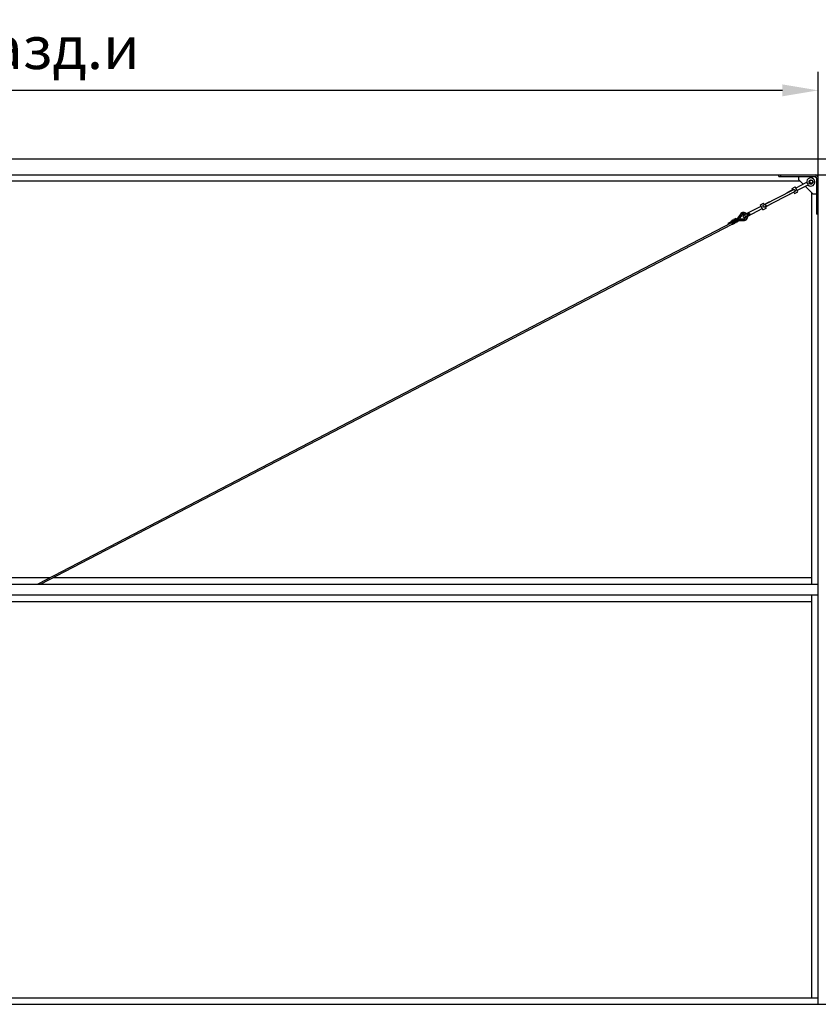
# Model space of a CAD drawing. Units: millimetres. Extents: x 758 to 3276, y 81 to 1269.
# Drawn here: x 1551 to 1607, y 885 to 954 of the extents above; entities that cross this region are included whole.
import ezdxf

# ---------------------------------------------------------------- set-up
doc = ezdxf.new("R2010")
doc.units = ezdxf.units.MM
doc.layers.get('0').update_dxf_attribs({"color": 252})
doc.styles.add('simplex', font='simplex8.shx', dxfattribs={"width": 0.9, "oblique": 15})
doc.dimstyles.new('40-1', dxfattribs={"dimtxt": 3, "dimasz": 2.5, "dimexe": 1.3, "dimexo": 0, "dimgap": 1, "dimtad": 1, "dimdec": 1, "dimlfac": 40, "dimdsep": 46, "dimtxsty": 'simplex', "dimcen": -1, "dimclrd": 7, "dimclre": 7, "dimadec": 0, "dimazin": 0, "dimtfac": 1, "dimtdec": 1, "dimtmove": 0, "dimatfit": 3, "dimfxl": 1, "dimtolj": 1, "dimtzin": 0, "dimarcsym": 0})

# ---------------------------------------------------------------- blocks, each defined once
blk = doc.blocks.new('*D75')
at = {"color": 7, "lineweight": -2, "transparency": 16777216}
for p, q in [((1495.924, 943.429), (1495.924, 950.674)), ((1607.024, 943.429), (1607.024, 950.674)), ((1604.524, 949.374), (1498.424, 949.374))]:
    blk.add_line(p, q, dxfattribs=at)
at = {"color": 7, "transparency": 16777216}
for points in [[(1498.424, 949.791), (1498.424, 948.957), (1495.924, 949.374)], [(1604.524, 949.791), (1604.524, 948.957), (1607.024, 949.374)]]:
    blk.add_solid(points, dxfattribs=at)
at = {"layer": 'Defpoints', "color": 0, "transparency": 16777216}
for p in [(1495.924, 949.374), (1495.924, 943.429), (1607.024, 943.429)]:
    blk.add_point(p, dxfattribs=at)
at = {"color": 0, "transparency": 16777216, "insert": (1551.709, 952.374), "char_height": 3, "attachment_point": 5, "style": 'simplex'}
blk.add_mtext('\\A1;Lразд.и', dxfattribs=at)

msp = doc.modelspace()

# ---------------------------------------------------------------- linework, layer by layer
for p, q in [((1494.79881, 944.55426), (1644.41381, 944.55426)), ((1495.92381, 943.42926), (1643.28881, 943.42926)), ((1605.77381, 942.97926), (1496.37381, 942.97926)), ((1604.27381, 943.42926), (1606.82381, 943.42926)), ((1607.02381, 885.11676), (1607.02381, 943.42926)), ((1607.02381, 940.67926), (1607.02381, 943.22926)), ((1606.57381, 942.17926), (1606.57381, 914.66051)), ((1603.63782, 941.56321), (1603.64354, 941.55209)), ((1603.72932, 941.38536), (1603.7236, 941.39648)), ((1606.57381, 913.88551), (1606.57381, 885.56676)), ((1497.17381, 885.56676), (1607.02381, 885.56676)), ((1495.92381, 885.11676), (1643.28881, 885.11676))]:
    msp.add_line(p, q)
at = {"linetype": 'Continuous'}
for p, q in [((1604.27381, 943.32926), (1604.27381, 943.42926)), ((1604.27381, 943.32926), (1606.82381, 943.32926)), ((1604.39881, 943.32926), (1604.39881, 943.42926)), ((1606.17348, 942.86775), (1605.46072, 942.50105)), ((1605.67381, 943.07926), (1605.67381, 943.32926)), ((1605.98321, 942.76987), (1605.67381, 943.07926)), ((1606.79881, 943.32926), (1606.92381, 943.20426)), ((1606.89452, 943.29997), (1606.86131, 943.26676)), ((1606.92381, 943.22926), (1606.92381, 940.67926)), ((1607.02381, 943.42926), (1606.96523, 943.37068)), ((1603.21958, 941.33397), (1605.26795, 942.38782)), ((1603.29964, 941.17836), (1605.34801, 942.23221)), ((1605.23842, 942.38668), (1604.83827, 942.18081)), ((1604.83827, 942.18081), (1604.84399, 942.1697)), ((1605.32991, 942.20884), (1604.92976, 942.00297)), ((1605.19267, 942.4756), (1605.41497, 942.58997)), ((1605.24413, 942.37557), (1605.19267, 942.4756)), ((1605.32419, 942.21995), (1605.37566, 942.11992)), ((1605.37566, 942.11992), (1605.59797, 942.23429)), ((1605.59797, 942.23429), (1605.41497, 942.58997)), ((1606.26497, 942.68991), (1605.55222, 942.32321)), ((1606.67381, 942.07926), (1606.13172, 942.62135)), ((1603.23768, 941.35734), (1603.63782, 941.56321)), ((1604.92976, 942.00297), (1604.92405, 942.01409)), ((1606.92381, 942.07926), (1606.67381, 942.07926)), ((1601.98789, 940.71435), (1603.01537, 941.24297)), ((1602.07938, 940.5365), (1603.10687, 941.06512)), ((1602.96962, 941.33189), (1603.19193, 941.44626)), ((1603.15262, 940.9762), (1602.96962, 941.33189)), ((1603.15262, 940.9762), (1603.37492, 941.09057)), ((1603.2434, 941.34622), (1603.19193, 941.44626)), ((1603.39015, 941.22492), (1603.31009, 941.38054)), ((1603.32346, 941.19061), (1603.37492, 941.09057)), ((1603.32917, 941.1795), (1603.72932, 941.38536)), ((1607.02381, 940.80426), (1606.92381, 940.80426)), ((1600.91492, 940.13421), (1600.69262, 940.01984)), ((1600.90513, 940.20789), (1600.8829, 940.19645)), ((1600.8829, 940.19645), (1601.01557, 939.93858)), ((1600.90513, 940.20789), (1600.9646, 940.09229)), ((1601.00892, 940.22474), (1600.91999, 940.17899)), ((1601.05352, 940.13804), (1600.9646, 940.09229)), ((1601.06725, 940.11137), (1600.97832, 940.06562)), ((1601.01628, 940.26508), (1600.99405, 940.25364)), ((1600.99405, 940.25364), (1601.05352, 940.13804)), ((1601.01628, 940.26508), (1601.07575, 940.14948)), ((1601.12007, 940.28193), (1601.03115, 940.23618)), ((1601.06725, 940.11137), (1601.12672, 939.99577)), ((1601.16467, 940.19523), (1601.07575, 940.14948)), ((1601.1784, 940.16855), (1601.08948, 940.1228)), ((1601.08948, 940.1228), (1601.14895, 940.0072)), ((1601.12743, 940.32226), (1601.1052, 940.31083)), ((1601.1052, 940.31083), (1601.16467, 940.19523)), ((1601.12743, 940.32226), (1601.1869, 940.20666)), ((1601.23122, 940.33911), (1601.1423, 940.29336)), ((1601.1784, 940.16855), (1601.23787, 940.05295)), ((1601.27582, 940.25241), (1601.1869, 940.20666)), ((1601.28955, 940.22574), (1601.20063, 940.17999)), ((1601.20063, 940.17999), (1601.2601, 940.06439)), ((1601.23858, 940.37945), (1601.21635, 940.36801)), ((1601.21635, 940.36801), (1601.27582, 940.25241)), ((1601.23858, 940.37945), (1601.37125, 940.12158)), ((1601.33415, 940.13904), (1601.24523, 940.09329)), ((1601.27764, 940.32082), (1601.27061, 940.3172)), ((1601.34626, 940.18744), (1601.27764, 940.32082)), ((1601.28955, 940.22574), (1601.34902, 940.11014)), ((1601.59008, 940.65105), (1601.32601, 940.28948)), ((1601.32601, 940.28948), (1601.50454, 940.38133)), ((1601.33923, 940.18382), (1601.34626, 940.18744)), ((1601.34888, 940.24502), (1601.52741, 940.33687)), ((1601.34888, 940.24502), (1601.7966, 940.24964)), ((1601.37125, 940.12158), (1601.34902, 940.11014)), ((1601.56181, 940.67169), (1601.35203, 940.38445)), ((1601.44128, 940.21097), (1601.79696, 940.21464)), ((1601.66276, 940.59797), (1601.50454, 940.38133)), ((1601.52741, 940.33687), (1601.79567, 940.33964)), ((1601.90617, 940.6723), (1601.79271, 940.61393)), ((1601.99767, 940.49446), (1601.88421, 940.43609)), ((1602.06554, 940.71125), (1601.91573, 940.67582)), ((1602.12201, 940.60148), (1602.00609, 940.50019)), ((1607.02381, 940.67926), (1606.92381, 940.67926)), ((1600.94864, 940.06867), (1552.18545, 914.66051)), ((1552.38876, 914.66051), (1600.99655, 939.97555)), ((1600.69262, 940.01984), (1600.72693, 939.95315)), ((1600.97832, 940.06562), (1601.0378, 939.95002)), ((1601.0378, 939.95002), (1601.01557, 939.93858)), ((1601.11185, 940.02467), (1601.02293, 939.97892)), ((1601.14895, 940.0072), (1601.12672, 939.99577)), ((1601.223, 940.08185), (1601.13408, 940.0361)), ((1601.2601, 940.06439), (1601.23787, 940.05295)), ((1495.92381, 914.66051), (1607.02381, 914.66051)), ((1553.04909, 915.11051), (1496.37381, 915.11051)), ((1606.57381, 915.11051), (1553.25281, 915.11051)), ((1607.02381, 913.88551), (1495.92381, 913.88551)), ((1550.036, 913.43519), (1606.57381, 913.43519))]:
    msp.add_line(p, q, dxfattribs=at)
for radius in [0.125, 0.1]:
    msp.add_circle((1606.54881, 942.95426), radius, dxfattribs=at)
for centre, radius, start, end in [((1606.23066, 942.7566), 0.125, 93.5363241, 117.2249744), ((1606.50684, 942.9268), 0.2875, 225.3560707, 189.0938782), ((1606.50684, 942.9268), 0.1375, 98.3420295, 328.0686058), ((1606.5513, 942.94968), 0.175, 169.8047296, 241.1264823), ((1606.82381, 943.22926), 0.2, 0, 90), ((1606.82381, 943.22926), 0.1, 0, 90), ((1606.20779, 942.80106), 0.125, 297.2249744, 320.9136248), ((1601.79399, 940.50213), 0.2875, 42.6779363, 143.8580932), ((1601.18043, 940.50978), 0.2125, 297.2249744, 323.8580932), ((1601.18043, 940.50978), 0.2875, 297.2249744, 321.2793599), ((1601.44348, 939.99848), 0.2875, 93.170589, 117.2249744), ((1601.44348, 939.99848), 0.2125, 90.5918557, 117.2249744), ((1601.79399, 940.50213), 0.2525, 47.255574, 143.8580932), ((1601.79399, 940.50213), 0.1625, 65.2060282, 143.8580932), ((1601.83845, 940.525), 0.1, 117.2249744, 297.2249744), ((1601.79399, 940.50213), 0.1625, 270.5918557, 349.2439207), ((1601.79399, 940.50213), 0.2525, 270.5918557, 7.1943749), ((1601.79399, 940.50213), 0.2875, 270.5918557, 11.7720126)]:
    msp.add_arc(centre, radius, start, end, dxfattribs=at)
for points, start_tangent, end_tangent in [([(1606.22295, 942.88136), (1606.22315, 942.88124), (1606.2233, 942.88115), (1606.22349, 942.88102), (1606.22373, 942.88088), (1606.22402, 942.8807), (1606.22434, 942.88049), (1606.22471, 942.88026), (1606.22512, 942.88), (1606.22558, 942.87972), (1606.22608, 942.8794), (1606.22663, 942.87905), (1606.22721, 942.87868), (1606.22785, 942.87828), (1606.22852, 942.87785), (1606.22924, 942.87738), (1606.23, 942.87689), (1606.23081, 942.87637), (1606.23166, 942.87581), (1606.23256, 942.87523), (1606.2335, 942.87461), (1606.23448, 942.87396), (1606.23551, 942.87327), (1606.23658, 942.87255), (1606.23769, 942.8718), (1606.23885, 942.87101), (1606.24005, 942.87018), (1606.24129, 942.86932), (1606.24258, 942.86841), (1606.24391, 942.86747)], (0.849126, -0.52819034), (0.81403539, -0.58081528)), ([(1606.24391, 942.86747), (1606.24536, 942.86643), (1606.24686, 942.86535), (1606.24842, 942.86422), (1606.25002, 942.86305), (1606.25168, 942.86183), (1606.25339, 942.86057), (1606.25514, 942.85926), (1606.25693, 942.8579), (1606.25874, 942.85651), (1606.26058, 942.85508), (1606.26241, 942.85363), (1606.26422, 942.85217), (1606.266, 942.85072), (1606.26774, 942.84926), (1606.26945, 942.8478), (1606.27112, 942.84634), (1606.27275, 942.84489), (1606.27433, 942.84343), (1606.27586, 942.84199), (1606.27734, 942.84055), (1606.27877, 942.83911), (1606.28016, 942.83768), (1606.28149, 942.83626), (1606.28277, 942.83484), (1606.28401, 942.83342), (1606.28519, 942.83201), (1606.28633, 942.83059), (1606.28742, 942.82918), (1606.28847, 942.82777), (1606.28948, 942.82635), (1606.29045, 942.82492), (1606.29137, 942.82349), (1606.29226, 942.82206), (1606.29311, 942.82061), (1606.29393, 942.81914), (1606.29471, 942.81767)], (0.81403539, -0.58081528), (0.45748557, -0.88921705)), ([(1605.26796, 942.38783), (1605.26917, 942.38844), (1605.27199, 942.38985), (1605.27477, 942.3912), (1605.27751, 942.39247), (1605.28021, 942.39368), (1605.28288, 942.39482), (1605.28551, 942.39589), (1605.28811, 942.39691), (1605.29069, 942.39785), (1605.29325, 942.39874), (1605.29579, 942.39957), (1605.29831, 942.40034), (1605.30082, 942.40104), (1605.30333, 942.40169), (1605.30583, 942.40228), (1605.30833, 942.4028), (1605.31082, 942.40327), (1605.31333, 942.40367), (1605.31582, 942.40401), (1605.31828, 942.40428), (1605.32072, 942.40448), (1605.32313, 942.40462), (1605.3255, 942.40469), (1605.32785, 942.40469), (1605.33017, 942.40464), (1605.33247, 942.40451), (1605.33474, 942.40433), (1605.337, 942.40409), (1605.33923, 942.40378), (1605.34144, 942.40342), (1605.34364, 942.40299), (1605.34581, 942.4025), (1605.34797, 942.40195), (1605.3501, 942.40134), (1605.35222, 942.40067), (1605.35431, 942.39994), (1605.35639, 942.39915), (1605.35844, 942.3983), (1605.36047, 942.39739), (1605.36248, 942.39642), (1605.36447, 942.3954), (1605.36643, 942.39431), (1605.36837, 942.39317), (1605.37028, 942.39196), (1605.37216, 942.39071), (1605.37401, 942.3894), (1605.37583, 942.38803), (1605.37761, 942.38661), (1605.37937, 942.38514), (1605.38109, 942.38361), (1605.38277, 942.38204), (1605.38442, 942.38042), (1605.38602, 942.37875), (1605.38759, 942.37704), (1605.38911, 942.37528), (1605.3906, 942.37348), (1605.39204, 942.37164), (1605.39343, 942.36976), (1605.39478, 942.36785), (1605.39608, 942.36589), (1605.39733, 942.36391), (1605.39853, 942.36189), (1605.39969, 942.35984), (1605.40079, 942.35776)], (0.8892129, 0.45749362), (0.45748557, -0.88921705)), ([(1605.40079, 942.35776), (1605.40184, 942.35566), (1605.40284, 942.35353), (1605.40378, 942.35138), (1605.40467, 942.3492), (1605.4055, 942.34701), (1605.40627, 942.3448), (1605.40699, 942.34257), (1605.40765, 942.34033), (1605.40825, 942.33808), (1605.4088, 942.33581), (1605.40928, 942.33354), (1605.4097, 942.33127), (1605.41007, 942.32899), (1605.41037, 942.3267), (1605.41061, 942.32442), (1605.41078, 942.32214), (1605.4109, 942.31985), (1605.41095, 942.31758), (1605.41095, 942.31531), (1605.41088, 942.31305), (1605.41074, 942.3108), (1605.41055, 942.30856), (1605.41029, 942.30633), (1605.40997, 942.30412), (1605.40959, 942.30192), (1605.40915, 942.29974), (1605.40865, 942.29757), (1605.40809, 942.29542), (1605.40746, 942.29329), (1605.40678, 942.29118), (1605.40603, 942.28909), (1605.40522, 942.28702), (1605.40436, 942.28497), (1605.40343, 942.28293), (1605.40244, 942.28092), (1605.40139, 942.27893), (1605.40028, 942.27695), (1605.39911, 942.27499), (1605.39787, 942.27305), (1605.39656, 942.27113), (1605.39519, 942.26922), (1605.39376, 942.26733), (1605.39225, 942.26545), (1605.39067, 942.26359), (1605.38901, 942.26174), (1605.38729, 942.25991), (1605.38551, 942.25811), (1605.38368, 942.25634), (1605.3818, 942.25462), (1605.37986, 942.25293), (1605.37788, 942.25126), (1605.37584, 942.24963), (1605.37375, 942.24802), (1605.3716, 942.24644), (1605.3694, 942.24487), (1605.36712, 942.24333), (1605.36479, 942.2418), (1605.36238, 942.24028), (1605.3599, 942.23878), (1605.35735, 942.23728), (1605.35472, 942.23579), (1605.35201, 942.23431), (1605.34922, 942.23284), (1605.34802, 942.23221)], (0.45748557, -0.88921705), (-0.88922119, -0.45747752)), ([(1606.29471, 942.81767), (1606.29546, 942.81617), (1606.29617, 942.81466), (1606.29686, 942.81312), (1606.29751, 942.81156), (1606.29814, 942.80998), (1606.29873, 942.80837), (1606.2993, 942.80672), (1606.29984, 942.80504), (1606.30036, 942.80333), (1606.30084, 942.80158), (1606.3013, 942.7998), (1606.30174, 942.79797), (1606.30215, 942.7961), (1606.30253, 942.79419), (1606.30289, 942.79223), (1606.30323, 942.79023), (1606.30354, 942.78819), (1606.30382, 942.7861), (1606.30409, 942.78397), (1606.30432, 942.7818), (1606.30454, 942.7796), (1606.30473, 942.77736), (1606.30491, 942.77509), (1606.30506, 942.77279), (1606.30519, 942.77048), (1606.3053, 942.76815), (1606.3054, 942.76582), (1606.30548, 942.76353), (1606.30554, 942.76129), (1606.30559, 942.7591), (1606.30563, 942.75698), (1606.30565, 942.75492), (1606.30567, 942.75294), (1606.30569, 942.75102), (1606.30569, 942.74916), (1606.30569, 942.74738)], (0.45748557, -0.88921705), (-0.00073558, -0.99999973)), ([(1606.30569, 942.74738), (1606.30569, 942.74575), (1606.30567, 942.74418), (1606.30565, 942.74266), (1606.30563, 942.7412), (1606.3056, 942.7398), (1606.30557, 942.73846), (1606.30553, 942.73717), (1606.30549, 942.73594), (1606.30545, 942.73476), (1606.3054, 942.73363), (1606.30536, 942.73256), (1606.30532, 942.73155), (1606.30527, 942.73059), (1606.30523, 942.72968), (1606.30519, 942.72883), (1606.30515, 942.72803), (1606.30511, 942.72728), (1606.30507, 942.72658), (1606.30503, 942.72594), (1606.305, 942.72535), (1606.30497, 942.72481), (1606.30494, 942.72432), (1606.30491, 942.72389), (1606.30489, 942.7235), (1606.30487, 942.72317), (1606.30485, 942.72289), (1606.30484, 942.72266), (1606.30483, 942.72248), (1606.30481, 942.72225)], (-0.00073558, -0.99999973), (-0.06395382, -0.99795286)), ([(1602.18024, 940.70085), (1602.1793, 940.70272), (1602.17839, 940.70461), (1602.17752, 940.70651), (1602.17669, 940.70843), (1602.17589, 940.71037), (1602.17513, 940.71232), (1602.17441, 940.71428), (1602.17372, 940.71625), (1602.17308, 940.71824), (1602.17247, 940.72023), (1602.17189, 940.72224), (1602.17136, 940.72425), (1602.17087, 940.72627), (1602.17041, 940.7283), (1602.17, 940.73033), (1602.16962, 940.73237), (1602.16929, 940.73441), (1602.16899, 940.73646), (1602.16873, 940.73851), (1602.16852, 940.74056), (1602.16834, 940.74261), (1602.1682, 940.74466), (1602.16811, 940.74671), (1602.16805, 940.74876), (1602.16803, 940.7508), (1602.16806, 940.75284), (1602.16812, 940.75487), (1602.16823, 940.7569), (1602.16837, 940.75893), (1602.16856, 940.76094), (1602.16879, 940.76295), (1602.16905, 940.76495), (1602.16936, 940.76693), (1602.1697, 940.76891), (1602.17009, 940.77087), (1602.17051, 940.77283), (1602.17097, 940.77476), (1602.17147, 940.77669), (1602.17202, 940.7786), (1602.1726, 940.78049), (1602.17321, 940.78236), (1602.17387, 940.78422), (1602.17456, 940.78606), (1602.17529, 940.78788), (1602.17606, 940.78968), (1602.17687, 940.79146), (1602.17771, 940.79322), (1602.17858, 940.79495), (1602.1795, 940.79666), (1602.18045, 940.79835), (1602.18143, 940.80001), (1602.18245, 940.80165), (1602.1835, 940.80326), (1602.18458, 940.80484), (1602.1857, 940.80639), (1602.18685, 940.80792), (1602.18803, 940.80942), (1602.18925, 940.81089), (1602.19049, 940.81233), (1602.19177, 940.81374), (1602.19307, 940.81511), (1602.19441, 940.81645), (1602.19577, 940.81777), (1602.19716, 940.81904), (1602.19858, 940.82029), (1602.20003, 940.8215), (1602.2015, 940.82267), (1602.203, 940.82381), (1602.20452, 940.82491), (1602.20607, 940.82598), (1602.20764, 940.82701), (1602.20923, 940.828), (1602.21085, 940.82896), (1602.21249, 940.82987), (1602.21415, 940.83075)], (-0.45748557, 0.88921705), (0.88921705, 0.45748557)), ([(1603.1668, 941.20842), (1603.16575, 941.21052), (1603.16475, 941.21265), (1603.16381, 941.2148), (1603.16292, 941.21698), (1603.16209, 941.21917), (1603.16132, 941.22138), (1603.1606, 941.22361), (1603.15994, 941.22585), (1603.15933, 941.2281), (1603.15879, 941.23036), (1603.15831, 941.23263), (1603.15789, 941.23491), (1603.15752, 941.23719), (1603.15722, 941.23948), (1603.15698, 941.24176), (1603.1568, 941.24404), (1603.15669, 941.24632), (1603.15663, 941.2486), (1603.15664, 941.25087), (1603.15671, 941.25313), (1603.15685, 941.25538), (1603.15704, 941.25762), (1603.1573, 941.25985), (1603.15762, 941.26206), (1603.158, 941.26426), (1603.15844, 941.26644), (1603.15894, 941.26861), (1603.1595, 941.27075), (1603.16013, 941.27288), (1603.16081, 941.275), (1603.16156, 941.27709), (1603.16237, 941.27916), (1603.16323, 941.28121), (1603.16416, 941.28324), (1603.16515, 941.28526), (1603.1662, 941.28725), (1603.16731, 941.28923), (1603.16848, 941.29118), (1603.16972, 941.29312), (1603.17103, 941.29505), (1603.17239, 941.29695), (1603.17383, 941.29885), (1603.17534, 941.30073), (1603.17692, 941.30259), (1603.17858, 941.30444), (1603.1803, 941.30627), (1603.18208, 941.30807), (1603.18391, 941.30983), (1603.18579, 941.31156), (1603.18772, 941.31325), (1603.18971, 941.31491), (1603.19174, 941.31655), (1603.19384, 941.31816), (1603.19598, 941.31974), (1603.19819, 941.3213), (1603.20046, 941.32285), (1603.2028, 941.32438), (1603.20521, 941.3259), (1603.20768, 941.3274), (1603.21024, 941.3289), (1603.21287, 941.33038), (1603.21557, 941.33186), (1603.21836, 941.33334), (1603.21957, 941.33396)], (-0.45748557, 0.88921705), (0.88922119, 0.45747751)), ([(1603.29963, 941.17835), (1603.29842, 941.17774), (1603.2956, 941.17632), (1603.29282, 941.17498), (1603.29008, 941.17371), (1603.28738, 941.1725), (1603.28471, 941.17136), (1603.28208, 941.17029), (1603.27948, 941.16927), (1603.2769, 941.16832), (1603.27434, 941.16744), (1603.2718, 941.16661), (1603.26928, 941.16584), (1603.26677, 941.16513), (1603.26426, 941.16449), (1603.26176, 941.1639), (1603.25926, 941.16337), (1603.25677, 941.16291), (1603.25426, 941.1625), (1603.25177, 941.16217), (1603.24931, 941.1619), (1603.24687, 941.1617), (1603.24446, 941.16156), (1603.24209, 941.16149), (1603.23974, 941.16149), (1603.23742, 941.16154), (1603.23512, 941.16166), (1603.23285, 941.16185), (1603.23059, 941.16209), (1603.22836, 941.16239), (1603.22615, 941.16276), (1603.22395, 941.16319), (1603.22178, 941.16368), (1603.21962, 941.16423), (1603.21749, 941.16484), (1603.21537, 941.16551), (1603.21328, 941.16624), (1603.2112, 941.16703), (1603.20915, 941.16788), (1603.20711, 941.16879), (1603.20511, 941.16975), (1603.20312, 941.17078), (1603.20116, 941.17187), (1603.19922, 941.17301), (1603.19731, 941.17421), (1603.19543, 941.17547), (1603.19358, 941.17678), (1603.19176, 941.17815), (1603.18997, 941.17957), (1603.18822, 941.18104), (1603.1865, 941.18257), (1603.18482, 941.18414), (1603.18317, 941.18576), (1603.18157, 941.18743), (1603.18, 941.18914), (1603.17848, 941.1909), (1603.17699, 941.1927), (1603.17555, 941.19454), (1603.17416, 941.19642), (1603.17281, 941.19833), (1603.17151, 941.20028), (1603.17026, 941.20227), (1603.16906, 941.20429), (1603.1679, 941.20634), (1603.1668, 941.20842)], (-0.8892129, -0.45749362), (-0.45748557, 0.88921705)), ([(1601.89476, 940.55397), (1601.8938, 940.55587), (1601.89287, 940.55778), (1601.89196, 940.55969), (1601.89108, 940.56162), (1601.89023, 940.56356), (1601.88941, 940.56551), (1601.88862, 940.56746), (1601.88785, 940.56943), (1601.88711, 940.57139), (1601.8864, 940.57337), (1601.88572, 940.57535), (1601.88508, 940.57733), (1601.88446, 940.57931), (1601.88387, 940.5813), (1601.88331, 940.58329), (1601.88278, 940.58528), (1601.88229, 940.58726), (1601.88182, 940.58925), (1601.88139, 940.59123), (1601.88099, 940.59321), (1601.88062, 940.59519), (1601.88028, 940.59716), (1601.87998, 940.59912), (1601.87971, 940.60108), (1601.87947, 940.60302), (1601.87926, 940.60496), (1601.87908, 940.60689), (1601.87894, 940.60881), (1601.87883, 940.61072), (1601.87876, 940.61261), (1601.87872, 940.6145), (1601.87871, 940.61636), (1601.87873, 940.61822), (1601.87878, 940.62005), (1601.87887, 940.62188), (1601.879, 940.62368), (1601.87915, 940.62546), (1601.87934, 940.62723), (1601.87956, 940.62898), (1601.87981, 940.6307), (1601.8801, 940.63241), (1601.88041, 940.63409), (1601.88076, 940.63575), (1601.88115, 940.63739), (1601.88156, 940.639), (1601.88201, 940.64059), (1601.88248, 940.64215), (1601.88299, 940.64368), (1601.88353, 940.64519), (1601.8841, 940.64667), (1601.8847, 940.64812), (1601.88533, 940.64954), (1601.886, 940.65093), (1601.88669, 940.6523), (1601.88741, 940.65363), (1601.88816, 940.65493), (1601.88893, 940.65619), (1601.88974, 940.65743), (1601.89057, 940.65863), (1601.89144, 940.65979), (1601.89233, 940.66093), (1601.89324, 940.66202), (1601.89418, 940.66309), (1601.89515, 940.66411), (1601.89615, 940.6651), (1601.89717, 940.66605), (1601.89821, 940.66697), (1601.89928, 940.66785), (1601.90037, 940.66869), (1601.90149, 940.66949), (1601.90262, 940.67025), (1601.90378, 940.67097), (1601.90497, 940.67166), (1601.90617, 940.6723)], (-0.45748557, 0.88921705), (0.88921705, 0.45748557)), ([(1601.99767, 940.49446), (1601.99644, 940.49386), (1601.9952, 940.49329), (1601.99394, 940.49277), (1601.99265, 940.49229), (1601.99135, 940.49184), (1601.99003, 940.49144), (1601.9887, 940.49109), (1601.98735, 940.49077), (1601.98598, 940.49049), (1601.9846, 940.49026), (1601.9832, 940.49007), (1601.98179, 940.48992), (1601.98036, 940.48981), (1601.97892, 940.48975), (1601.97747, 940.48972), (1601.97601, 940.48974), (1601.97454, 940.4898), (1601.97305, 940.48991), (1601.97156, 940.49005), (1601.97006, 940.49024), (1601.96855, 940.49047), (1601.96703, 940.49074), (1601.96551, 940.49105), (1601.96398, 940.49141), (1601.96244, 940.49181), (1601.9609, 940.49224), (1601.95936, 940.49272), (1601.95781, 940.49324), (1601.95626, 940.4938), (1601.95471, 940.4944), (1601.95316, 940.49504), (1601.9516, 940.49572), (1601.95005, 940.49644), (1601.9485, 940.4972), (1601.94694, 940.498), (1601.9454, 940.49884), (1601.94385, 940.49971), (1601.94231, 940.50062), (1601.94077, 940.50157), (1601.93923, 940.50256), (1601.93771, 940.50358), (1601.93619, 940.50464), (1601.93467, 940.50573), (1601.93317, 940.50686), (1601.93167, 940.50803), (1601.93018, 940.50922), (1601.9287, 940.51045), (1601.92723, 940.51172), (1601.92577, 940.51301), (1601.92433, 940.51434), (1601.9229, 940.5157), (1601.92148, 940.51709), (1601.92007, 940.51851), (1601.91868, 940.51996), (1601.9173, 940.52144), (1601.91594, 940.52294), (1601.91459, 940.52447), (1601.91326, 940.52603), (1601.91195, 940.52762), (1601.91066, 940.52923), (1601.90939, 940.53086), (1601.90813, 940.53252), (1601.9069, 940.5342), (1601.90568, 940.5359), (1601.90449, 940.53762), (1601.90331, 940.53937), (1601.90216, 940.54113), (1601.90103, 940.54292), (1601.89993, 940.54472), (1601.89884, 940.54654), (1601.89779, 940.54838), (1601.89675, 940.55023), (1601.89574, 940.55209), (1601.89476, 940.55397)], (-0.88921705, -0.45748557), (-0.45748557, 0.88921705)), ([(1601.90617, 940.6723), (1601.90739, 940.67291), (1601.90864, 940.67347), (1601.9099, 940.67399), (1601.91118, 940.67448), (1601.91248, 940.67492), (1601.9138, 940.67532), (1601.91513, 940.67568), (1601.91573, 940.67582)], (0.88921704, 0.45748557), (0.97316006, 0.23012929)), ([(1602.00609, 940.50019), (1602.00562, 940.49979), (1602.00455, 940.49891), (1602.00346, 940.49808), (1602.00235, 940.49727), (1602.00121, 940.49651), (1602.00005, 940.49579), (1601.99887, 940.4951), (1601.99767, 940.49446)], (-0.75304381, -0.65797037), (-0.88921704, -0.45748557)), ([(1602.05243, 940.63509), (1602.05183, 940.63628), (1602.05125, 940.63747), (1602.05068, 940.63867), (1602.05013, 940.63987), (1602.0496, 940.64108), (1602.04909, 940.6423), (1602.04859, 940.64352), (1602.04811, 940.64475), (1602.04765, 940.64598), (1602.04721, 940.64721), (1602.04678, 940.64845), (1602.04638, 940.64969), (1602.04599, 940.65093), (1602.04562, 940.65217), (1602.04527, 940.65341), (1602.04494, 940.65466), (1602.04463, 940.6559), (1602.04434, 940.65714), (1602.04407, 940.65838), (1602.04382, 940.65962), (1602.04359, 940.66085), (1602.04338, 940.66208), (1602.04319, 940.66331), (1602.04302, 940.66453), (1602.04287, 940.66575), (1602.04274, 940.66696), (1602.04263, 940.66817), (1602.04254, 940.66937), (1602.04248, 940.67056), (1602.04243, 940.67174), (1602.0424, 940.67292), (1602.0424, 940.67409), (1602.04241, 940.67524), (1602.04245, 940.67639), (1602.0425, 940.67753), (1602.04258, 940.67866), (1602.04267, 940.67977), (1602.04279, 940.68088), (1602.04293, 940.68197), (1602.04309, 940.68305), (1602.04327, 940.68411), (1602.04346, 940.68517), (1602.04368, 940.6862), (1602.04392, 940.68723), (1602.04418, 940.68823), (1602.04446, 940.68923), (1602.04476, 940.6902), (1602.04507, 940.69116), (1602.04541, 940.6921), (1602.04577, 940.69303), (1602.04614, 940.69393), (1602.04654, 940.69482), (1602.04695, 940.69569), (1602.04738, 940.69654), (1602.04783, 940.69738), (1602.0483, 940.69819), (1602.04879, 940.69898), (1602.04929, 940.69975), (1602.04981, 940.7005), (1602.05035, 940.70123), (1602.05091, 940.70194), (1602.05148, 940.70262), (1602.05207, 940.70329), (1602.05268, 940.70393), (1602.0533, 940.70455), (1602.05393, 940.70514), (1602.05459, 940.70571), (1602.05525, 940.70626), (1602.05594, 940.70679), (1602.05663, 940.70729), (1602.05734, 940.70777), (1602.05807, 940.70822), (1602.05881, 940.70865), (1602.05956, 940.70905), (1602.06032, 940.70943), (1602.0611, 940.70978), (1602.06189, 940.71011), (1602.06269, 940.71041), (1602.0635, 940.71068), (1602.06433, 940.71093), (1602.06516, 940.71116), (1602.06554, 940.71125)], (-0.45748557, 0.88921705), (0.97316005, 0.23012936)), ([(1602.12201, 940.60148), (1602.12172, 940.60123), (1602.12105, 940.60068), (1602.12037, 940.60016), (1602.11967, 940.59965), (1602.11896, 940.59918), (1602.11824, 940.59873), (1602.1175, 940.5983), (1602.11675, 940.5979), (1602.11598, 940.59752), (1602.1152, 940.59717), (1602.11441, 940.59684), (1602.11361, 940.59654), (1602.1128, 940.59626), (1602.11198, 940.59601), (1602.11114, 940.59579), (1602.1103, 940.59559), (1602.10944, 940.59542), (1602.10858, 940.59527), (1602.1077, 940.59515), (1602.10682, 940.59506), (1602.10593, 940.59499), (1602.10503, 940.59495), (1602.10412, 940.59494), (1602.10321, 940.59495), (1602.10229, 940.59499), (1602.10136, 940.59505), (1602.10043, 940.59514), (1602.09949, 940.59526), (1602.09855, 940.5954), (1602.0976, 940.59557), (1602.09665, 940.59577), (1602.09569, 940.59599), (1602.09473, 940.59624), (1602.09377, 940.59651), (1602.0928, 940.59681), (1602.09184, 940.59713), (1602.09087, 940.59748), (1602.0899, 940.59786), (1602.08893, 940.59826), (1602.08796, 940.59869), (1602.08699, 940.59914), (1602.08601, 940.59961), (1602.08505, 940.60011), (1602.08408, 940.60063), (1602.08311, 940.60118), (1602.08215, 940.60175), (1602.08118, 940.60234), (1602.08023, 940.60296), (1602.07927, 940.6036), (1602.07832, 940.60426), (1602.07737, 940.60494), (1602.07643, 940.60565), (1602.0755, 940.60638), (1602.07457, 940.60712), (1602.07364, 940.60789), (1602.07272, 940.60868), (1602.07181, 940.60949), (1602.07091, 940.61032), (1602.07001, 940.61117), (1602.06913, 940.61204), (1602.06825, 940.61293), (1602.06738, 940.61383), (1602.06652, 940.61476), (1602.06567, 940.6157), (1602.06483, 940.61665), (1602.06399, 940.61763), (1602.06318, 940.61862), (1602.06237, 940.61962), (1602.06157, 940.62065), (1602.06079, 940.62168), (1602.06001, 940.62273), (1602.05925, 940.6238), (1602.05851, 940.62487), (1602.05778, 940.62596), (1602.05706, 940.62707), (1602.05635, 940.62818), (1602.05566, 940.62931), (1602.05498, 940.63045), (1602.05432, 940.63159), (1602.05367, 940.63275), (1602.05304, 940.63392), (1602.05243, 940.63509)], (-0.75304386, -0.65797032), (-0.45748557, 0.88921705)), ([(1602.06554, 940.71125), (1602.06601, 940.71135), (1602.06686, 940.71153), (1602.06773, 940.71167), (1602.0686, 940.71179), (1602.06948, 940.71189), (1602.07037, 940.71195), (1602.07127, 940.71199), (1602.07218, 940.71201), (1602.07309, 940.712), (1602.07401, 940.71196), (1602.07494, 940.71189), (1602.07587, 940.7118), (1602.07681, 940.71168), (1602.07776, 940.71154), (1602.0787, 940.71137), (1602.07966, 940.71118), (1602.08061, 940.71095), (1602.08157, 940.71071), (1602.08254, 940.71043), (1602.0835, 940.71013), (1602.08447, 940.70981), (1602.08544, 940.70946), (1602.08641, 940.70908), (1602.08738, 940.70868), (1602.08835, 940.70826), (1602.08932, 940.70781), (1602.09029, 940.70733), (1602.09126, 940.70684), (1602.09223, 940.70631), (1602.09319, 940.70577), (1602.09416, 940.7052), (1602.09512, 940.7046), (1602.09608, 940.70399), (1602.09703, 940.70335), (1602.09798, 940.70269), (1602.09893, 940.702), (1602.09987, 940.7013), (1602.10081, 940.70057), (1602.10174, 940.69982), (1602.10266, 940.69905), (1602.10358, 940.69826), (1602.10449, 940.69745), (1602.1054, 940.69662), (1602.10629, 940.69577), (1602.10718, 940.6949), (1602.10806, 940.69402), (1602.10893, 940.69311), (1602.10979, 940.69219), (1602.11064, 940.69125), (1602.11148, 940.69029), (1602.11231, 940.68932), (1602.11313, 940.68833), (1602.11394, 940.68732), (1602.11473, 940.6863), (1602.11552, 940.68526), (1602.11629, 940.68421), (1602.11705, 940.68315), (1602.1178, 940.68207), (1602.11853, 940.68098), (1602.11925, 940.67988), (1602.11996, 940.67876), (1602.12065, 940.67764), (1602.12132, 940.6765), (1602.12198, 940.67535), (1602.12263, 940.67419), (1602.12326, 940.67303), (1602.12388, 940.67185)], (0.97316005, 0.23012936), (0.45748557, -0.88921705)), ([(1602.12388, 940.67185), (1602.12447, 940.67067), (1602.12506, 940.66948), (1602.12562, 940.66828), (1602.12617, 940.66707), (1602.1267, 940.66586), (1602.12722, 940.66464), (1602.12772, 940.66342), (1602.12819, 940.66219), (1602.12866, 940.66096), (1602.1291, 940.65973), (1602.12952, 940.65849), (1602.12993, 940.65725), (1602.13032, 940.65601), (1602.13068, 940.65477), (1602.13103, 940.65353), (1602.13136, 940.65229), (1602.13167, 940.65104), (1602.13196, 940.6498), (1602.13223, 940.64856), (1602.13248, 940.64733), (1602.13271, 940.64609), (1602.13292, 940.64486), (1602.13311, 940.64364), (1602.13328, 940.64241), (1602.13343, 940.6412), (1602.13356, 940.63998), (1602.13367, 940.63878), (1602.13376, 940.63758), (1602.13383, 940.63639), (1602.13388, 940.6352), (1602.1339, 940.63403), (1602.13391, 940.63286), (1602.13389, 940.6317), (1602.13386, 940.63055), (1602.1338, 940.62941), (1602.13373, 940.62829), (1602.13363, 940.62717), (1602.13351, 940.62607), (1602.13338, 940.62497), (1602.13322, 940.6239), (1602.13304, 940.62283), (1602.13284, 940.62178), (1602.13262, 940.62074), (1602.13238, 940.61972), (1602.13212, 940.61871), (1602.13185, 940.61772), (1602.13155, 940.61674), (1602.13123, 940.61578), (1602.13089, 940.61484), (1602.13054, 940.61392), (1602.13016, 940.61301), (1602.12977, 940.61212), (1602.12935, 940.61125), (1602.12892, 940.6104), (1602.12847, 940.60957), (1602.128, 940.60876), (1602.12752, 940.60796), (1602.12701, 940.60719), (1602.12649, 940.60644), (1602.12595, 940.60571), (1602.1254, 940.60501), (1602.12482, 940.60432), (1602.12424, 940.60366), (1602.12363, 940.60302), (1602.12301, 940.6024), (1602.12237, 940.6018), (1602.12201, 940.60148)], (0.45748557, -0.88921705), (-0.75304386, -0.65797032)), ([(1602.30564, 940.65291), (1602.30396, 940.65207), (1602.30227, 940.65127), (1602.30055, 940.65051), (1602.29882, 940.64979), (1602.29707, 940.64911), (1602.2953, 940.64847), (1602.29351, 940.64788), (1602.29172, 940.64732), (1602.28991, 940.6468), (1602.28808, 940.64633), (1602.28624, 940.6459), (1602.2844, 940.64551), (1602.28254, 940.64516), (1602.28067, 940.64486), (1602.27879, 940.6446), (1602.2769, 940.64438), (1602.27501, 940.6442), (1602.27311, 940.64407), (1602.2712, 940.64397), (1602.26929, 940.64393), (1602.26737, 940.64392), (1602.26545, 940.64396), (1602.26353, 940.64404), (1602.26161, 940.64416), (1602.25968, 940.64433), (1602.25776, 940.64454), (1602.25584, 940.64479), (1602.25392, 940.64509), (1602.252, 940.64542), (1602.25008, 940.6458), (1602.24817, 940.64622), (1602.24627, 940.64669), (1602.24437, 940.64719), (1602.24248, 940.64774), (1602.24059, 940.64833), (1602.23871, 940.64895), (1602.23685, 940.64962), (1602.23499, 940.65033), (1602.23314, 940.65108), (1602.23131, 940.65187), (1602.22949, 940.6527), (1602.22768, 940.65357), (1602.22588, 940.65448), (1602.2241, 940.65542), (1602.22234, 940.65641), (1602.22059, 940.65743), (1602.21886, 940.65849), (1602.21715, 940.65958), (1602.21546, 940.66071), (1602.21378, 940.66188), (1602.21213, 940.66308), (1602.2105, 940.66431), (1602.20889, 940.66558), (1602.2073, 940.66689), (1602.20573, 940.66822), (1602.20419, 940.66959), (1602.20267, 940.67099), (1602.20118, 940.67242), (1602.19971, 940.67388), (1602.19827, 940.67538), (1602.19686, 940.6769), (1602.19547, 940.67844), (1602.19412, 940.68002), (1602.19279, 940.68163), (1602.19149, 940.68326), (1602.19022, 940.68491), (1602.18898, 940.68659), (1602.18777, 940.6883), (1602.1866, 940.69003), (1602.18546, 940.69178), (1602.18434, 940.69355), (1602.18327, 940.69535), (1602.18222, 940.69716), (1602.18121, 940.69899), (1602.18024, 940.70085)], (-0.88921705, -0.45748557), (-0.45748557, 0.88921705))]:
    msp.add_spline(points, degree=3, dxfattribs=dict(at, start_tangent=start_tangent, end_tangent=end_tangent))

# ---------------------------------------------------------------- dimensions: what is measured, and where the dimension line sits
dim = msp.add_linear_dim(base=(1495.92381, 949.37396), p1=(1607.02381, 943.42926), p2=(1495.92381, 943.42926), angle=180, text='Lразд.и', dimstyle='40-1')
dim.commit()
dim.dimension.update_dxf_attribs({"geometry": '*D75', "text_midpoint": (1551.70931, 949.37396), "dimtype": 160})

doc.saveas('drawing.dxf')
